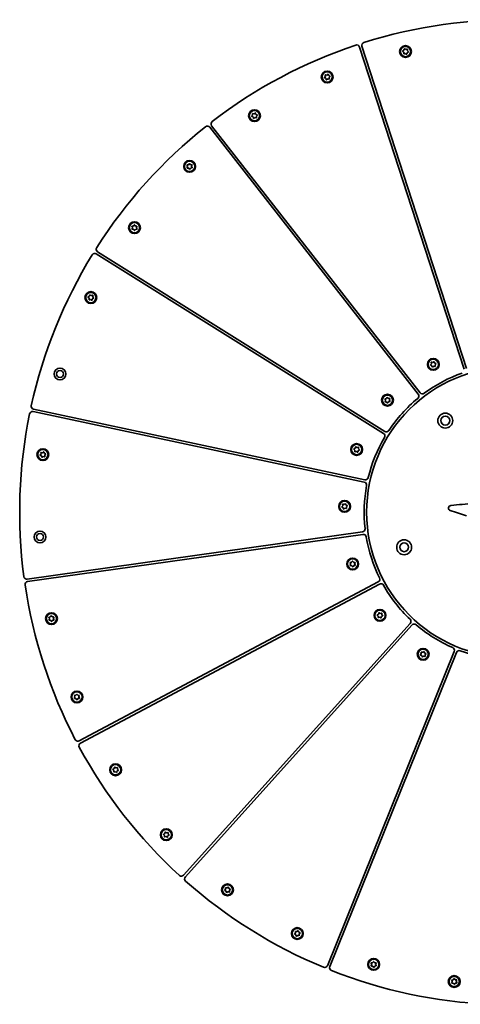
# Model space of a CAD drawing. Units: millimetres. Extents: x -4307 to 4516, y -3747 to 4106.
# Drawn here: x -1197 to -749, y -636 to 363 of the extents above; entities that cross this region are included whole.
import ezdxf

# ---------------------------------------------------------------- set-up
doc = ezdxf.new("R2010")
doc.units = ezdxf.units.MM
doc.layers.add('Widoczne (ISO)', color=7, linetype='Continuous', lineweight=35)

msp = doc.modelspace()

# ---------------------------------------------------------------- linework, layer by layer
at = {"layer": 'Widoczne (ISO)'}
for p, q in [((-745.44, 8.57), (-851.75, 335.77)), ((-849.37, 336.54), (-743.06, 9.34)), ((-806.82, 330.44), (-807.65, 331.31)), ((-807.58, 331.82), (-806.54, 332.42)), ((-806.81, 329.24), (-806.82, 330.44)), ((-806.54, 332.42), (-806.2, 333.58)), ((-805.73, 333.77), (-804.68, 333.17)), ((-804.68, 333.17), (-803.51, 333.46)), ((-803.39, 329.96), (-803.72, 328.81)), ((-802.35, 330.57), (-803.39, 329.96)), ((-803.11, 333.15), (-803.11, 331.94)), ((-803.11, 331.94), (-802.28, 331.07)), ((-805.49, 329.15), (-806.41, 328.93)), ((-804.19, 328.62), (-805.24, 329.21)), ((-887.21, 305.03), (-886.44, 305.96)), ((-886.02, 304), (-887.1, 304.53)), ((-886.44, 305.96), (-886.52, 307.16)), ((-886.14, 307.5), (-884.95, 307.29)), ((-885.61, 302.87), (-886.02, 304)), ((-884.34, 303.24), (-885.12, 302.71)), ((-884.95, 307.29), (-883.95, 307.96)), ((-882.93, 303.18), (-884.12, 303.38)), ((-883.47, 307.81), (-883.05, 306.68)), ((-883.05, 306.68), (-881.97, 306.14)), ((-881.86, 305.65), (-882.63, 304.72)), ((-882.63, 304.72), (-882.56, 303.52)), ((-961.09, 265.75), (-960.32, 266.68)), ((-959.9, 264.72), (-960.98, 265.25)), ((-960.32, 266.68), (-960.39, 267.88)), ((-960.02, 268.22), (-958.83, 268.01)), ((-959.48, 263.59), (-959.9, 264.72)), ((-958.21, 263.96), (-959, 263.43)), ((-958.83, 268.01), (-957.83, 268.68)), ((-956.81, 263.9), (-958, 264.1)), ((-957.34, 268.53), (-956.93, 267.4)), ((-956.93, 267.4), (-955.85, 266.86)), ((-955.74, 266.37), (-956.51, 265.44)), ((-956.51, 265.44), (-956.43, 264.24)), ((-792.13, -16.75), (-1003.94, 254.35)), ((-1001.97, 255.89), (-790.16, -15.22)), ((-1026.34, 214.48), (-1026.83, 215.58)), ((-1026.75, 213.34), (-1026.34, 214.48)), ((-1026.59, 216.03), (-1025.41, 216.24)), ((-1025.28, 212.78), (-1026.48, 212.91)), ((-1025.41, 216.24), (-1024.69, 217.21)), ((-1024.51, 211.86), (-1025.28, 212.78)), ((-1024.19, 217.23), (-1023.41, 216.31)), ((-1023.44, 212.64), (-1024, 211.88)), ((-1023.41, 216.31), (-1022.21, 216.18)), ((-1022.1, 213.07), (-1023.29, 212.85)), ((-1021.94, 215.75), (-1022.35, 214.62)), ((-1022.35, 214.62), (-1021.86, 213.51)), ((-1082.33, 152.3), (-1082.82, 153.4)), ((-1082.74, 151.16), (-1082.33, 152.3)), ((-1082.58, 153.85), (-1081.39, 154.06)), ((-1081.27, 150.6), (-1082.47, 150.73)), ((-1081.39, 154.06), (-1080.68, 155.03)), ((-1080.49, 149.68), (-1081.27, 150.6)), ((-1080.17, 155.05), (-1079.39, 154.13)), ((-1079.42, 150.46), (-1079.98, 149.7)), ((-1079.39, 154.13), (-1078.2, 154)), ((-1078.09, 150.89), (-1079.27, 150.67)), ((-1077.93, 153.57), (-1078.33, 152.44)), ((-1078.33, 152.44), (-1077.85, 151.34)), ((-827.35, -56.52), (-1119.11, 125.8)), ((-1117.79, 127.92), (-826.03, -54.4)), ((-1126.52, 80.66), (-1127.36, 81.53)), ((-1127.29, 82.04), (-1126.25, 82.64)), ((-1126.52, 79.46), (-1126.52, 80.66)), ((-1126.25, 82.64), (-1125.91, 83.8)), ((-1125.44, 83.99), (-1124.39, 83.39)), ((-1124.39, 83.39), (-1123.22, 83.68)), ((-1122.05, 80.79), (-1123.09, 80.18)), ((-1122.82, 83.37), (-1122.82, 82.16)), ((-1122.82, 82.16), (-1121.98, 81.29)), ((-1124.95, 79.43), (-1126.12, 79.14)), ((-1123.9, 78.83), (-1124.95, 79.43)), ((-1123.17, 79.93), (-1123.43, 79.02)), ((-779.47, 13.29), (-778.7, 14.21)), ((-778.28, 12.26), (-779.36, 12.79)), ((-778.7, 14.21), (-778.78, 15.42)), ((-778.4, 15.76), (-777.21, 15.55)), ((-777.86, 11.13), (-778.28, 12.26)), ((-776.6, 11.5), (-777.38, 10.97)), ((-777.21, 15.55), (-776.21, 16.22)), ((-775.19, 11.44), (-776.38, 11.64)), ((-775.73, 16.07), (-775.31, 14.94)), ((-775.31, 14.94), (-774.23, 14.4)), ((-774.12, 13.91), (-774.89, 12.98)), ((-774.89, 12.98), (-774.82, 11.78)), ((-825.32, -22.82), (-825.8, -21.72)), ((-825.73, -23.96), (-825.32, -22.82)), ((-825.57, -21.27), (-824.38, -21.06)), ((-824.26, -24.52), (-825.46, -24.39)), ((-824.38, -21.06), (-823.67, -20.08)), ((-823.48, -25.44), (-824.26, -24.52)), ((-823.16, -20.07), (-822.38, -20.99)), ((-822.41, -24.66), (-822.97, -25.42)), ((-822.38, -20.99), (-821.18, -21.12)), ((-821.08, -24.23), (-822.26, -24.45)), ((-820.92, -21.55), (-821.32, -22.68)), ((-821.32, -22.68), (-820.84, -23.78)), ((-846.84, -105.93), (-1183.37, -34.4)), ((-1182.85, -31.95), (-846.33, -103.48)), ((-1176.08, -78.32), (-1175.31, -77.39)), ((-1174.89, -79.35), (-1175.97, -78.81)), ((-1175.31, -77.39), (-1175.39, -76.19)), ((-1175.01, -75.85), (-1173.82, -76.05)), ((-1174.48, -80.48), (-1174.89, -79.35)), ((-1173.82, -76.05), (-1172.82, -75.38)), ((-1172.34, -75.54), (-1171.92, -76.67)), ((-1171.92, -76.67), (-1170.84, -77.2)), ((-1170.74, -77.7), (-1171.51, -78.62)), ((-1171.49, -78.88), (-1171.43, -79.83)), ((-856.46, -73.57), (-857.29, -72.7)), ((-857.22, -72.2), (-856.18, -71.59)), ((-856.46, -74.78), (-856.46, -73.57)), ((-856.18, -71.59), (-855.85, -70.43)), ((-854.89, -74.8), (-856.06, -75.09)), ((-855.38, -70.24), (-854.33, -70.84)), ((-853.84, -75.4), (-854.89, -74.8)), ((-854.33, -70.84), (-853.16, -70.55)), ((-853.1, -74.3), (-853.37, -75.21)), ((-851.99, -73.44), (-853.03, -74.05)), ((-852.76, -70.87), (-852.75, -72.07)), ((-852.75, -72.07), (-851.92, -72.94)), ((-1172.99, -79.96), (-1173.99, -80.63)), ((-1171.8, -80.17), (-1172.99, -79.96)), ((-868.78, -129.95), (-868.86, -128.75)), ((-868.49, -128.41), (-867.3, -128.61)), ((-867.3, -128.61), (-866.3, -127.95)), ((-865.81, -128.1), (-865.4, -129.23)), ((-865.4, -129.23), (-864.32, -129.77)), ((-869.55, -130.88), (-868.78, -129.95)), ((-868.37, -131.91), (-869.45, -131.38)), ((-867.95, -133.04), (-868.37, -131.91)), ((-866.47, -132.53), (-867.47, -133.2)), ((-865.28, -132.73), (-866.47, -132.53)), ((-864.21, -130.26), (-864.98, -131.19)), ((-864.96, -131.45), (-864.9, -132.39)), ((-1189.31, -204.43), (-848.61, -156.55)), ((-848.26, -159.03), (-1188.96, -206.91)), ((-860.66, -189.11), (-861.15, -188)), ((-861.07, -190.24), (-860.66, -189.11)), ((-860.91, -187.56), (-859.73, -187.34)), ((-859.73, -187.34), (-859.01, -186.37)), ((-858.51, -186.35), (-857.73, -187.27)), ((-857.73, -187.27), (-856.53, -187.4)), ((-856.26, -187.83), (-856.67, -188.97)), ((-856.56, -189.2), (-856.18, -190.07)), ((-859.6, -190.8), (-860.8, -190.67)), ((-858.83, -191.72), (-859.6, -190.8)), ((-857.61, -190.73), (-858.32, -191.7)), ((-856.42, -190.52), (-857.61, -190.73)), ((-1136.38, -368.72), (-832.61, -207.2)), ((-831.44, -209.41), (-1135.21, -370.93)), ((-832.52, -239.94), (-832.19, -238.78)), ((-831.72, -238.59), (-830.67, -239.19)), ((-830.67, -239.19), (-829.5, -238.9)), ((-829.1, -239.21), (-829.09, -240.42)), ((-1166.68, -244.55), (-1167.17, -243.45)), ((-1167.09, -245.68), (-1166.68, -244.55)), ((-1166.93, -243), (-1165.74, -242.78)), ((-1165.62, -246.25), (-1166.82, -246.12)), ((-1165.74, -242.78), (-1165.03, -241.81)), ((-1164.84, -247.17), (-1165.62, -246.25)), ((-1164.52, -241.8), (-1163.75, -242.71)), ((-1163.62, -246.18), (-1164.34, -247.15)), ((-1163.75, -242.71), (-1162.55, -242.85)), ((-1162.44, -245.96), (-1163.62, -246.18)), ((-1162.28, -243.28), (-1162.69, -244.41)), ((-1162.58, -244.65), (-1162.2, -245.51)), ((-1030.46, -505), (-800.25, -249.32)), ((-832.8, -241.92), (-833.64, -241.05)), ((-833.56, -240.54), (-832.52, -239.94)), ((-832.8, -243.12), (-832.8, -241.92)), ((-831.23, -243.15), (-832.4, -243.43)), ((-830.18, -243.74), (-831.23, -243.15)), ((-829.37, -242.4), (-829.71, -243.55)), ((-828.33, -241.79), (-829.37, -242.4)), ((-828.91, -240.6), (-828.26, -241.29)), ((-798.39, -251), (-1028.6, -506.67)), ((-884.32, -596.83), (-755.44, -277.84)), ((-753.12, -278.78), (-882, -597.77)), ((-788.97, -280.05), (-789.05, -278.85)), ((-788.68, -278.51), (-787.49, -278.72)), ((-787.49, -278.72), (-786.49, -278.05)), ((-786, -278.2), (-785.59, -279.33)), ((-785.35, -279.45), (-784.51, -279.87)), ((-789.74, -280.98), (-788.97, -280.05)), ((-788.56, -282.01), (-789.64, -281.48)), ((-788.14, -283.14), (-788.56, -282.01)), ((-786.66, -282.63), (-787.66, -283.3)), ((-785.47, -282.83), (-786.66, -282.63)), ((-784.4, -280.36), (-785.17, -281.29)), ((-785.17, -281.29), (-785.09, -282.49)), ((-1140.83, -324.13), (-1141.31, -323.02)), ((-1141.23, -325.26), (-1140.83, -324.13)), ((-1141.07, -322.57), (-1139.89, -322.36)), ((-1139.77, -325.82), (-1140.96, -325.69)), ((-1139.89, -322.36), (-1139.18, -321.39)), ((-1138.99, -326.74), (-1139.77, -325.82)), ((-1138.67, -321.37), (-1137.89, -322.29)), ((-1137.77, -325.75), (-1138.48, -326.72)), ((-1137.89, -322.29), (-1136.69, -322.42)), ((-1136.58, -325.54), (-1137.77, -325.75)), ((-1136.42, -322.85), (-1136.83, -323.98)), ((-1136.72, -324.22), (-1136.34, -325.09)), ((-1101.4, -398.68), (-1102.24, -397.81)), ((-1102.16, -397.31), (-1101.12, -396.7)), ((-1101.4, -399.88), (-1101.4, -398.68)), ((-1101.12, -396.7), (-1100.79, -395.54)), ((-1100.32, -395.35), (-1099.27, -395.95)), ((-1099.27, -395.95), (-1098.1, -395.66)), ((-1097.97, -399.16), (-1098.31, -400.32)), ((-1096.93, -398.55), (-1097.97, -399.16)), ((-1097.7, -395.98), (-1097.69, -397.18)), ((-1097.51, -397.37), (-1096.86, -398.05)), ((-1099.83, -399.91), (-1101, -400.2)), ((-1098.78, -400.51), (-1099.83, -399.91)), ((-1049.89, -464.61), (-1050.72, -463.74)), ((-1050.65, -463.24), (-1049.61, -462.63)), ((-1049.88, -465.82), (-1049.89, -464.61)), ((-1049.61, -462.63), (-1049.28, -461.48)), ((-1048.31, -465.84), (-1049.48, -466.13)), ((-1048.8, -461.29), (-1047.76, -461.88)), ((-1047.27, -466.44), (-1048.31, -465.84)), ((-1047.76, -461.88), (-1046.59, -461.6)), ((-1046.46, -465.09), (-1046.8, -466.25)), ((-1045.42, -464.49), (-1046.46, -465.09)), ((-1046.19, -461.91), (-1046.18, -463.11)), ((-1046, -463.3), (-1045.35, -463.98)), ((-988.53, -520.16), (-987.76, -519.23)), ((-987.76, -519.23), (-987.84, -518.03)), ((-987.46, -517.69), (-986.27, -517.89)), ((-986.27, -517.89), (-985.27, -517.22)), ((-984.79, -517.38), (-984.37, -518.51)), ((-984.14, -518.63), (-983.29, -519.04)), ((-983.19, -519.54), (-983.96, -520.47)), ((-987.34, -521.19), (-988.42, -520.65)), ((-986.93, -522.32), (-987.34, -521.19)), ((-985.44, -521.81), (-986.44, -522.47)), ((-984.25, -522.01), (-985.44, -521.81)), ((-983.96, -520.47), (-983.88, -521.67)), ((-917.57, -564.5), (-916.8, -563.57)), ((-916.39, -565.53), (-917.47, -564.99)), ((-916.8, -563.57), (-916.88, -562.37)), ((-916.51, -562.03), (-915.32, -562.23)), ((-915.97, -566.66), (-916.39, -565.53)), ((-914.49, -566.14), (-915.49, -566.81)), ((-915.32, -562.23), (-914.32, -561.56)), ((-913.3, -566.35), (-914.49, -566.14)), ((-913.83, -561.72), (-913.42, -562.85)), ((-913.18, -562.96), (-912.34, -563.38)), ((-912.23, -563.88), (-913, -564.8)), ((-913, -564.8), (-912.92, -566.01)), ((-839.32, -595.6), (-839.81, -594.5)), ((-839.73, -596.73), (-839.32, -595.6)), ((-839.57, -594.05), (-838.38, -593.83)), ((-838.26, -597.3), (-839.46, -597.17)), ((-838.38, -593.83), (-837.67, -592.86)), ((-837.48, -598.22), (-838.26, -597.3)), ((-837.16, -592.84), (-836.39, -593.76)), ((-836.26, -597.23), (-836.98, -598.2)), ((-835.08, -597.01), (-836.26, -597.23)), ((-836.13, -593.79), (-835.19, -593.9)), ((-834.92, -594.33), (-835.33, -595.46)), ((-835.33, -595.46), (-834.84, -596.56)), ((-757.48, -613), (-757.97, -611.89)), ((-757.89, -614.13), (-757.48, -613)), ((-757.73, -611.45), (-756.54, -611.23)), ((-756.42, -614.69), (-757.62, -614.56)), ((-756.54, -611.23), (-755.83, -610.26)), ((-755.64, -615.61), (-756.42, -614.69)), ((-755.32, -610.24), (-754.55, -611.16)), ((-754.42, -614.62), (-755.14, -615.59)), ((-753.24, -614.41), (-754.42, -614.62)), ((-754.29, -611.19), (-753.35, -611.29)), ((-753.08, -611.72), (-753.48, -612.86)), ((-753.48, -612.86), (-753, -613.96))]:
    msp.add_line(p, q, dxfattribs=at)
for centre, radius in [((-804.96, 331.19), 6), ((-804.96, 331.19), 5.25), ((-884.54, 305.34), 6), ((-884.54, 305.34), 5.25), ((-958.41, 266.06), 6), ((-958.41, 266.06), 5.25), ((-1024.35, 214.55), 6), ((-1024.35, 214.55), 5.25), ((-1080.33, 152.37), 6), ((-1080.33, 152.37), 5.25), ((-1124.67, 81.41), 6), ((-1124.67, 81.41), 5.25), ((-696.99, -136.5), 147.5), ((-776.8, 13.6), 6), ((-776.8, 13.6), 5.25), ((-1156.01, 3.83), 6), ((-1156.01, 3.83), 3.5), ((-823.32, -22.75), 6), ((-823.32, -22.75), 5.25), ((-764.58, -43.47), 7.55), ((-764.58, -43.47), 4.5), ((-854.61, -72.82), 6), ((-854.61, -72.82), 5.25), ((-1173.41, -78.01), 6), ((-1173.41, -78.01), 5.25), ((-866.88, -130.57), 6), ((-866.88, -130.57), 5.25), ((-1176.33, -161.63), 6), ((-1176.33, -161.63), 3.5), ((-806.36, -172.04), 7.55), ((-806.36, -172.04), 4.5), ((-858.67, -189.04), 6), ((-858.67, -189.04), 5.25), ((-1164.68, -244.48), 6), ((-1164.68, -244.48), 5.25), ((-830.95, -241.17), 6), ((-830.95, -241.17), 5.25), ((-787.07, -280.67), 6), ((-787.07, -280.67), 5.25), ((-1138.83, -324.05), 6), ((-1138.83, -324.05), 5.25), ((-1099.55, -397.93), 6), ((-1099.55, -397.93), 5.25), ((-1048.04, -463.86), 6), ((-1048.04, -463.86), 5.25), ((-985.86, -519.85), 6), ((-985.86, -519.85), 5.25), ((-914.9, -564.19), 6), ((-914.9, -564.19), 5.25), ((-837.32, -595.53), 6), ((-837.32, -595.53), 5.25), ((-755.48, -612.93), 6), ((-755.48, -612.93), 5.25)]:
    msp.add_circle(centre, radius, dxfattribs=at)
for centre, radius, start, end in [((-696.99, -136.5), 500, 88.48996, 107.51004), ((-846.52, 337.47), 3, 107.51004, 198), ((-696.99, -136.5), 500, 108.48996, 127.51004), ((-854.6, 334.84), 3, 18, 108.48996), ((-805.33, 329.05), 0.189, 60.27681, 147.22894), ((-884.15, 303.2), 0.189, 80.27681, 167.22894), ((-999.61, 257.74), 3, 127.51004, 218), ((-958.03, 263.92), 0.189, 80.27681, 167.22894), ((-696.99, -136.5), 500, 128.48996, 147.51004), ((-1006.31, 252.51), 3, 38, 128.48996), ((-1023.25, 212.66), 0.189, 100.27681, 187.22894), ((-1079.24, 150.49), 0.189, 100.27681, 187.22894), ((-1116.2, 130.46), 3, 147.51004, 238), ((-696.99, -136.5), 500, 148.48996, 167.51004), ((-1120.7, 123.25), 3, 58, 148.48996), ((-1123, 80.02), 0.189, 120.27681, 207.22894), ((-776.41, 11.45), 0.189, 80.27681, 167.22894), ((-696.99, -136.5), 150, 109.59175, 126.40825), ((-794.5, -18.6), 3, 309.59175, 38), ((-787.8, -13.37), 3, 218, 306.40825), ((-1182.22, -29.02), 3, 167.51004, 258), ((-822.23, -24.63), 0.189, 100.27681, 187.22894), ((-696.99, -136.5), 150, 129.59175, 146.40825), ((-696.99, -136.5), 500, 168.48996, 187.51004), ((-1183.99, -37.33), 3, 78, 168.48996), ((-828.94, -59.06), 3, 329.59175, 58), ((-824.44, -51.85), 3, 238, 326.40825), ((-696.99, -136.5), 150, 149.59175, 166.40825), ((-1171.36, -78.75), 0.189, 140.27681, 227.22894), ((-852.94, -74.22), 0.189, 120.27681, 207.22894), ((-696.99, -136.5), 150, 169.59175, 186.40825), ((-847.47, -108.86), 3, 349.59175, 78), ((-845.7, -100.55), 3, 258, 346.40825), ((-758.6, -132.33), 2.65, 96.48352, 251.11271), ((-717.19, -496.69), 369.37, 92.87594, 96.48352), ((-864.83, -131.31), 0.189, 140.27681, 227.22894), ((-631.54, 239.06), 395.17, 251.11271, 253.61359), ((-849.03, -153.58), 3, 278, 6.40825), ((-847.85, -162), 3, 9.59175, 98), ((-696.99, -136.5), 150, 189.59175, 206.40825), ((-856.49, -189.03), 0.189, 160.27681, 247.22894), ((-1189.72, -201.46), 3, 187.51004, 278), ((-1188.54, -209.88), 3, 98, 188.48996), ((-834.02, -204.55), 3, 298, 26.40825), ((-830.03, -212.06), 3, 29.59175, 118), ((-696.99, -136.5), 500, 188.48996, 207.51004), ((-696.99, -136.5), 150, 209.59175, 226.40825), ((-1162.51, -244.47), 0.189, 160.27681, 247.22894), ((-828.9, -240.42), 0.189, 180.27681, 267.22894), ((-802.48, -247.32), 3, 318, 46.40825), ((-796.17, -253), 3, 49.59175, 138), ((-696.99, -136.5), 150, 229.59175, 246.40825), ((-785.41, -279.27), 0.189, 200.27681, 287.22894), ((-758.22, -276.72), 3, 338, 66.40825), ((-750.34, -279.9), 3, 69.59175, 158), ((-696.99, -136.5), 150, 249.59175, 266.40825), ((-1136.65, -324.05), 0.189, 160.27681, 247.22894), ((-1137.79, -366.07), 3, 207.51004, 298), ((-1133.8, -373.58), 3, 118, 208.48996), ((-696.99, -136.5), 500, 208.48996, 227.51004), ((-1097.5, -397.18), 0.189, 180.27681, 267.22894), ((-1045.99, -463.11), 0.189, 180.27681, 267.22894), ((-1032.69, -502.99), 3, 227.51004, 318), ((-1026.37, -508.68), 3, 138, 228.48996), ((-696.99, -136.5), 500, 228.48996, 247.51004), ((-984.19, -518.44), 0.189, 200.27681, 287.22894), ((-913.24, -562.78), 0.189, 200.27681, 287.22894), ((-887.1, -595.71), 3, 247.51004, 338), ((-879.22, -598.89), 3, 158, 248.48996), ((-836.24, -593.64), 0.189, 220.27681, 307.22894), ((-696.99, -136.5), 500, 248.48996, 267.51004), ((-754.4, -611.04), 0.189, 220.27681, 307.22894)]:
    msp.add_arc(centre, radius, start, end, dxfattribs=at)
for points in [[(-807.93, 331.61), (-807.81, 331.68), (-807.69, 331.75), (-807.58, 331.82)], [(-807.65, 331.31), (-807.74, 331.41), (-807.84, 331.51), (-807.93, 331.61)], [(-806.2, 333.58), (-806.17, 333.71), (-806.13, 333.84), (-806.09, 333.98)], [(-806.09, 333.98), (-805.97, 333.91), (-805.84, 333.84), (-805.73, 333.77)], [(-803.51, 333.46), (-803.39, 333.49), (-803.25, 333.52), (-803.12, 333.56)], [(-803.12, 333.56), (-803.12, 333.42), (-803.12, 333.28), (-803.11, 333.15)], [(-801.99, 330.78), (-802.11, 330.71), (-802.23, 330.64), (-802.35, 330.57)], [(-802.28, 331.07), (-802.18, 330.98), (-802.09, 330.88), (-801.99, 330.78)], [(-806.81, 328.83), (-806.81, 328.97), (-806.81, 329.11), (-806.81, 329.24)], [(-806.41, 328.93), (-806.54, 328.9), (-806.67, 328.86), (-806.81, 328.83)], [(-803.84, 328.41), (-803.96, 328.48), (-804.08, 328.55), (-804.19, 328.62)], [(-803.72, 328.81), (-803.76, 328.68), (-803.8, 328.55), (-803.84, 328.41)], [(-887.47, 304.71), (-887.38, 304.82), (-887.29, 304.93), (-887.21, 305.03)], [(-887.1, 304.53), (-887.22, 304.59), (-887.35, 304.65), (-887.47, 304.71)], [(-886.55, 307.57), (-886.41, 307.54), (-886.27, 307.52), (-886.14, 307.5)], [(-886.52, 307.16), (-886.53, 307.29), (-886.54, 307.43), (-886.55, 307.57)], [(-885.46, 302.49), (-885.51, 302.62), (-885.56, 302.75), (-885.61, 302.87)], [(-885.12, 302.71), (-885.23, 302.64), (-885.35, 302.56), (-885.46, 302.49)], [(-883.95, 307.96), (-883.84, 308.04), (-883.73, 308.11), (-883.61, 308.19)], [(-883.61, 308.19), (-883.56, 308.06), (-883.51, 307.93), (-883.47, 307.81)], [(-882.53, 303.11), (-882.67, 303.13), (-882.8, 303.16), (-882.93, 303.18)], [(-882.56, 303.52), (-882.55, 303.39), (-882.54, 303.25), (-882.53, 303.11)], [(-881.97, 306.14), (-881.85, 306.09), (-881.73, 306.03), (-881.6, 305.96)], [(-881.6, 305.96), (-881.69, 305.85), (-881.78, 305.75), (-881.86, 305.65)], [(-961.35, 265.43), (-961.26, 265.54), (-961.17, 265.65), (-961.09, 265.75)], [(-960.98, 265.25), (-961.1, 265.31), (-961.22, 265.37), (-961.35, 265.43)], [(-960.42, 268.29), (-960.28, 268.26), (-960.15, 268.24), (-960.02, 268.22)], [(-960.39, 267.88), (-960.4, 268.01), (-960.41, 268.15), (-960.42, 268.29)], [(-959.34, 263.2), (-959.39, 263.34), (-959.44, 263.47), (-959.48, 263.59)], [(-959, 263.43), (-959.11, 263.36), (-959.22, 263.28), (-959.34, 263.2)], [(-957.83, 268.68), (-957.72, 268.76), (-957.6, 268.83), (-957.49, 268.91)], [(-957.49, 268.91), (-957.44, 268.78), (-957.39, 268.65), (-957.34, 268.53)], [(-956.41, 263.83), (-956.54, 263.85), (-956.68, 263.88), (-956.81, 263.9)], [(-956.43, 264.24), (-956.42, 264.11), (-956.41, 263.97), (-956.41, 263.83)], [(-955.85, 266.86), (-955.73, 266.81), (-955.6, 266.74), (-955.48, 266.68)], [(-955.48, 266.68), (-955.57, 266.57), (-955.66, 266.47), (-955.74, 266.37)], [(-1026.99, 215.95), (-1026.86, 215.98), (-1026.72, 216), (-1026.59, 216.03)], [(-1026.83, 215.58), (-1026.88, 215.7), (-1026.94, 215.82), (-1026.99, 215.95)], [(-1026.89, 212.96), (-1026.84, 213.09), (-1026.79, 213.22), (-1026.75, 213.34)], [(-1026.48, 212.91), (-1026.61, 212.93), (-1026.75, 212.94), (-1026.89, 212.96)], [(-1024.69, 217.21), (-1024.62, 217.32), (-1024.53, 217.43), (-1024.45, 217.54)], [(-1024.24, 211.55), (-1024.33, 211.66), (-1024.42, 211.76), (-1024.51, 211.86)], [(-1024.45, 217.54), (-1024.36, 217.44), (-1024.27, 217.33), (-1024.19, 217.23)], [(-1024, 211.88), (-1024.07, 211.77), (-1024.16, 211.66), (-1024.24, 211.55)], [(-1022.21, 216.18), (-1022.08, 216.17), (-1021.94, 216.15), (-1021.8, 216.14)], [(-1021.7, 213.14), (-1021.83, 213.11), (-1021.97, 213.09), (-1022.1, 213.07)], [(-1021.8, 216.14), (-1021.85, 216), (-1021.9, 215.87), (-1021.94, 215.75)], [(-1021.86, 213.51), (-1021.81, 213.39), (-1021.75, 213.27), (-1021.7, 213.14)], [(-1082.98, 153.78), (-1082.84, 153.8), (-1082.71, 153.82), (-1082.58, 153.85)], [(-1082.82, 153.4), (-1082.87, 153.52), (-1082.92, 153.65), (-1082.98, 153.78)], [(-1082.88, 150.78), (-1082.83, 150.91), (-1082.78, 151.04), (-1082.74, 151.16)], [(-1082.47, 150.73), (-1082.6, 150.75), (-1082.74, 150.76), (-1082.88, 150.78)], [(-1080.68, 155.03), (-1080.6, 155.14), (-1080.52, 155.25), (-1080.44, 155.37)], [(-1080.44, 155.37), (-1080.35, 155.26), (-1080.26, 155.15), (-1080.17, 155.05)], [(-1078.2, 154), (-1078.07, 153.99), (-1077.93, 153.97), (-1077.79, 153.96)], [(-1077.68, 150.96), (-1077.82, 150.93), (-1077.96, 150.91), (-1078.09, 150.89)], [(-1077.79, 153.96), (-1077.83, 153.83), (-1077.88, 153.69), (-1077.93, 153.57)], [(-1077.85, 151.34), (-1077.79, 151.22), (-1077.74, 151.09), (-1077.68, 150.96)], [(-1080.23, 149.37), (-1080.32, 149.48), (-1080.41, 149.58), (-1080.49, 149.68)], [(-1079.98, 149.7), (-1080.06, 149.59), (-1080.14, 149.48), (-1080.23, 149.37)], [(-1127.64, 81.83), (-1127.52, 81.9), (-1127.4, 81.97), (-1127.29, 82.04)], [(-1127.36, 81.53), (-1127.45, 81.63), (-1127.54, 81.73), (-1127.64, 81.83)], [(-1125.91, 83.8), (-1125.87, 83.92), (-1125.83, 84.06), (-1125.79, 84.19)], [(-1125.79, 84.19), (-1125.67, 84.12), (-1125.55, 84.05), (-1125.44, 83.99)], [(-1123.22, 83.68), (-1123.09, 83.71), (-1122.96, 83.74), (-1122.82, 83.78)], [(-1122.82, 83.78), (-1122.82, 83.64), (-1122.82, 83.5), (-1122.82, 83.37)], [(-1121.7, 80.99), (-1121.82, 80.92), (-1121.94, 80.85), (-1122.05, 80.79)], [(-1121.98, 81.29), (-1121.89, 81.2), (-1121.8, 81.1), (-1121.7, 80.99)], [(-1126.52, 79.05), (-1126.52, 79.19), (-1126.52, 79.33), (-1126.52, 79.46)], [(-1126.12, 79.14), (-1126.24, 79.11), (-1126.38, 79.08), (-1126.52, 79.05)], [(-1123.54, 78.63), (-1123.67, 78.7), (-1123.79, 78.77), (-1123.9, 78.83)], [(-1123.43, 79.02), (-1123.47, 78.9), (-1123.51, 78.77), (-1123.54, 78.63)], [(-779.73, 12.97), (-779.64, 13.08), (-779.55, 13.19), (-779.47, 13.29)], [(-779.36, 12.79), (-779.48, 12.85), (-779.6, 12.91), (-779.73, 12.97)], [(-778.8, 15.83), (-778.67, 15.8), (-778.53, 15.78), (-778.4, 15.76)], [(-778.78, 15.42), (-778.79, 15.55), (-778.8, 15.69), (-778.8, 15.83)], [(-777.72, 10.74), (-777.77, 10.88), (-777.82, 11.01), (-777.86, 11.13)], [(-777.38, 10.97), (-777.49, 10.9), (-777.61, 10.82), (-777.72, 10.74)], [(-776.21, 16.22), (-776.1, 16.3), (-775.99, 16.37), (-775.87, 16.45)], [(-775.87, 16.45), (-775.82, 16.32), (-775.77, 16.19), (-775.73, 16.07)], [(-774.79, 11.37), (-774.93, 11.39), (-775.06, 11.42), (-775.19, 11.44)], [(-774.82, 11.78), (-774.81, 11.65), (-774.8, 11.51), (-774.79, 11.37)], [(-774.23, 14.4), (-774.11, 14.35), (-773.99, 14.28), (-773.86, 14.22)], [(-773.86, 14.22), (-773.95, 14.11), (-774.04, 14.01), (-774.12, 13.91)], [(-823.67, -20.08), (-823.59, -19.98), (-823.51, -19.87), (-823.43, -19.75)], [(-823.43, -19.75), (-823.34, -19.86), (-823.25, -19.97), (-823.16, -20.07)], [(-825.97, -21.34), (-825.83, -21.32), (-825.7, -21.29), (-825.57, -21.27)], [(-825.8, -21.72), (-825.86, -21.6), (-825.91, -21.47), (-825.97, -21.34)], [(-825.86, -24.34), (-825.82, -24.21), (-825.77, -24.08), (-825.73, -23.96)], [(-825.46, -24.39), (-825.59, -24.37), (-825.72, -24.36), (-825.86, -24.34)], [(-823.22, -25.75), (-823.31, -25.64), (-823.4, -25.54), (-823.48, -25.44)], [(-822.97, -25.42), (-823.05, -25.52), (-823.13, -25.64), (-823.22, -25.75)], [(-821.18, -21.12), (-821.05, -21.13), (-820.92, -21.15), (-820.78, -21.16)], [(-820.67, -24.16), (-820.81, -24.18), (-820.95, -24.21), (-821.08, -24.23)], [(-820.78, -21.16), (-820.82, -21.29), (-820.87, -21.42), (-820.92, -21.55)], [(-820.84, -23.78), (-820.78, -23.9), (-820.73, -24.03), (-820.67, -24.16)], [(-1176.34, -78.63), (-1176.25, -78.52), (-1176.16, -78.42), (-1176.08, -78.32)], [(-1175.97, -78.81), (-1176.09, -78.75), (-1176.22, -78.69), (-1176.34, -78.63)], [(-1175.39, -76.19), (-1175.4, -76.06), (-1175.41, -75.92), (-1175.42, -75.78)], [(-1175.42, -75.78), (-1175.28, -75.8), (-1175.14, -75.82), (-1175.01, -75.85)], [(-1172.82, -75.38), (-1172.71, -75.31), (-1172.6, -75.23), (-1172.48, -75.15)], [(-1172.48, -75.15), (-1172.43, -75.29), (-1172.39, -75.42), (-1172.34, -75.54)], [(-1171.43, -79.83), (-1171.42, -79.96), (-1171.41, -80.1), (-1171.4, -80.24)], [(-1170.84, -77.2), (-1170.72, -77.26), (-1170.6, -77.32), (-1170.47, -77.38)], [(-1170.47, -77.38), (-1170.56, -77.49), (-1170.65, -77.6), (-1170.74, -77.7)], [(-857.58, -72.4), (-857.46, -72.33), (-857.34, -72.26), (-857.22, -72.2)], [(-857.29, -72.7), (-857.39, -72.61), (-857.48, -72.51), (-857.58, -72.4)], [(-856.45, -75.19), (-856.45, -75.04), (-856.46, -74.91), (-856.46, -74.78)], [(-856.06, -75.09), (-856.18, -75.12), (-856.32, -75.15), (-856.45, -75.19)], [(-855.85, -70.43), (-855.81, -70.31), (-855.77, -70.17), (-855.73, -70.04)], [(-855.73, -70.04), (-855.61, -70.11), (-855.49, -70.18), (-855.38, -70.24)], [(-853.48, -75.6), (-853.61, -75.53), (-853.73, -75.46), (-853.84, -75.4)], [(-853.37, -75.21), (-853.4, -75.33), (-853.44, -75.47), (-853.48, -75.6)], [(-853.16, -70.55), (-853.03, -70.52), (-852.9, -70.49), (-852.76, -70.46)], [(-852.76, -70.46), (-852.76, -70.6), (-852.76, -70.74), (-852.76, -70.87)], [(-851.64, -73.24), (-851.76, -73.31), (-851.88, -73.38), (-851.99, -73.44)], [(-851.92, -72.94), (-851.83, -73.04), (-851.73, -73.14), (-851.64, -73.24)], [(-1174.33, -80.86), (-1174.38, -80.73), (-1174.43, -80.6), (-1174.48, -80.48)], [(-1173.99, -80.63), (-1174.1, -80.7), (-1174.22, -80.78), (-1174.33, -80.86)], [(-1171.4, -80.24), (-1171.54, -80.21), (-1171.68, -80.19), (-1171.8, -80.17)], [(-868.86, -128.75), (-868.87, -128.62), (-868.88, -128.48), (-868.89, -128.34)], [(-868.89, -128.34), (-868.75, -128.37), (-868.62, -128.39), (-868.49, -128.41)], [(-866.3, -127.95), (-866.19, -127.87), (-866.07, -127.8), (-865.96, -127.72)], [(-865.96, -127.72), (-865.91, -127.85), (-865.86, -127.98), (-865.81, -128.1)], [(-864.32, -129.77), (-864.2, -129.82), (-864.07, -129.88), (-863.95, -129.95)], [(-869.82, -131.2), (-869.73, -131.09), (-869.64, -130.98), (-869.55, -130.88)], [(-869.45, -131.38), (-869.57, -131.32), (-869.69, -131.26), (-869.82, -131.2)], [(-867.81, -133.42), (-867.86, -133.29), (-867.91, -133.16), (-867.95, -133.04)], [(-867.47, -133.2), (-867.58, -133.27), (-867.69, -133.35), (-867.81, -133.42)], [(-864.87, -132.8), (-865.01, -132.78), (-865.15, -132.75), (-865.28, -132.73)], [(-864.9, -132.39), (-864.89, -132.52), (-864.88, -132.66), (-864.87, -132.8)], [(-863.95, -129.95), (-864.04, -130.05), (-864.13, -130.16), (-864.21, -130.26)], [(-861.32, -187.63), (-861.18, -187.6), (-861.04, -187.58), (-860.91, -187.56)], [(-861.15, -188), (-861.2, -187.88), (-861.26, -187.76), (-861.32, -187.63)], [(-859.01, -186.37), (-858.94, -186.26), (-858.85, -186.15), (-858.77, -186.04)], [(-858.77, -186.04), (-858.68, -186.15), (-858.59, -186.25), (-858.51, -186.35)], [(-856.53, -187.4), (-856.4, -187.42), (-856.26, -187.43), (-856.12, -187.45)], [(-856.12, -187.45), (-856.17, -187.58), (-856.22, -187.71), (-856.26, -187.83)], [(-861.21, -190.63), (-861.16, -190.49), (-861.12, -190.36), (-861.07, -190.24)], [(-860.8, -190.67), (-860.93, -190.66), (-861.07, -190.64), (-861.21, -190.63)], [(-858.56, -192.03), (-858.65, -191.93), (-858.74, -191.82), (-858.83, -191.72)], [(-858.32, -191.7), (-858.4, -191.81), (-858.48, -191.92), (-858.56, -192.03)], [(-856.02, -190.44), (-856.16, -190.47), (-856.29, -190.49), (-856.42, -190.52)], [(-856.18, -190.07), (-856.13, -190.19), (-856.07, -190.32), (-856.02, -190.44)], [(-832.19, -238.78), (-832.15, -238.65), (-832.11, -238.52), (-832.07, -238.39)], [(-832.07, -238.39), (-831.95, -238.45), (-831.83, -238.52), (-831.72, -238.59)], [(-829.5, -238.9), (-829.37, -238.87), (-829.24, -238.84), (-829.1, -238.8)], [(-829.1, -238.8), (-829.1, -238.94), (-829.1, -239.08), (-829.1, -239.21)], [(-1167.33, -243.07), (-1167.19, -243.05), (-1167.06, -243.02), (-1166.93, -243)], [(-1167.17, -243.45), (-1167.22, -243.33), (-1167.28, -243.2), (-1167.33, -243.07)], [(-1167.23, -246.07), (-1167.18, -245.94), (-1167.13, -245.81), (-1167.09, -245.68)], [(-1166.82, -246.12), (-1166.95, -246.1), (-1167.09, -246.09), (-1167.23, -246.07)], [(-1165.03, -241.81), (-1164.95, -241.71), (-1164.87, -241.6), (-1164.79, -241.48)], [(-1164.58, -247.48), (-1164.67, -247.37), (-1164.76, -247.27), (-1164.84, -247.17)], [(-1164.79, -241.48), (-1164.7, -241.59), (-1164.61, -241.7), (-1164.52, -241.8)], [(-1164.34, -247.15), (-1164.41, -247.25), (-1164.5, -247.37), (-1164.58, -247.48)], [(-1162.55, -242.85), (-1162.42, -242.86), (-1162.28, -242.87), (-1162.14, -242.89)], [(-1162.03, -245.89), (-1162.17, -245.91), (-1162.31, -245.94), (-1162.44, -245.96)], [(-1162.14, -242.89), (-1162.19, -243.02), (-1162.23, -243.15), (-1162.28, -243.28)], [(-1162.2, -245.51), (-1162.15, -245.63), (-1162.09, -245.76), (-1162.03, -245.89)], [(-833.92, -240.75), (-833.8, -240.68), (-833.68, -240.61), (-833.56, -240.54)], [(-833.64, -241.05), (-833.73, -240.95), (-833.82, -240.85), (-833.92, -240.75)], [(-832.79, -243.53), (-832.8, -243.39), (-832.8, -243.25), (-832.8, -243.12)], [(-832.4, -243.43), (-832.52, -243.46), (-832.66, -243.5), (-832.79, -243.53)], [(-829.82, -243.95), (-829.95, -243.88), (-830.07, -243.81), (-830.18, -243.74)], [(-829.71, -243.55), (-829.75, -243.68), (-829.78, -243.81), (-829.82, -243.95)], [(-827.98, -241.58), (-828.1, -241.65), (-828.22, -241.72), (-828.33, -241.79)], [(-828.26, -241.29), (-828.17, -241.38), (-828.07, -241.48), (-827.98, -241.58)], [(-789.05, -278.85), (-789.06, -278.72), (-789.07, -278.58), (-789.08, -278.44)], [(-789.08, -278.44), (-788.94, -278.47), (-788.81, -278.49), (-788.68, -278.51)], [(-786.49, -278.05), (-786.38, -277.97), (-786.26, -277.9), (-786.15, -277.82)], [(-786.15, -277.82), (-786.1, -277.95), (-786.05, -278.08), (-786, -278.2)], [(-784.51, -279.87), (-784.39, -279.92), (-784.26, -279.99), (-784.14, -280.05)], [(-790.01, -281.3), (-789.92, -281.19), (-789.83, -281.08), (-789.74, -280.98)], [(-789.64, -281.48), (-789.76, -281.42), (-789.88, -281.36), (-790.01, -281.3)], [(-788, -283.53), (-788.05, -283.39), (-788.1, -283.26), (-788.14, -283.14)], [(-787.66, -283.3), (-787.77, -283.37), (-787.88, -283.45), (-788, -283.53)], [(-785.06, -282.9), (-785.2, -282.88), (-785.34, -282.85), (-785.47, -282.83)], [(-785.09, -282.49), (-785.08, -282.62), (-785.07, -282.76), (-785.06, -282.9)], [(-784.14, -280.05), (-784.23, -280.16), (-784.32, -280.26), (-784.4, -280.36)], [(-1141.48, -322.65), (-1141.34, -322.62), (-1141.2, -322.6), (-1141.07, -322.57)], [(-1141.31, -323.02), (-1141.37, -322.9), (-1141.42, -322.78), (-1141.48, -322.65)], [(-1141.37, -325.65), (-1141.32, -325.51), (-1141.28, -325.38), (-1141.23, -325.26)], [(-1140.96, -325.69), (-1141.09, -325.68), (-1141.23, -325.66), (-1141.37, -325.65)], [(-1139.18, -321.39), (-1139.1, -321.28), (-1139.02, -321.17), (-1138.93, -321.06)], [(-1138.72, -327.05), (-1138.81, -326.95), (-1138.9, -326.84), (-1138.99, -326.74)], [(-1138.93, -321.06), (-1138.84, -321.16), (-1138.75, -321.27), (-1138.67, -321.37)], [(-1138.48, -326.72), (-1138.56, -326.83), (-1138.64, -326.94), (-1138.72, -327.05)], [(-1136.69, -322.42), (-1136.56, -322.43), (-1136.42, -322.45), (-1136.28, -322.46)], [(-1136.18, -325.46), (-1136.32, -325.49), (-1136.45, -325.51), (-1136.58, -325.54)], [(-1136.28, -322.46), (-1136.33, -322.6), (-1136.38, -322.73), (-1136.42, -322.85)], [(-1136.34, -325.09), (-1136.29, -325.21), (-1136.24, -325.33), (-1136.18, -325.46)], [(-1102.52, -397.51), (-1102.4, -397.44), (-1102.28, -397.37), (-1102.16, -397.31)], [(-1102.24, -397.81), (-1102.33, -397.72), (-1102.42, -397.62), (-1102.52, -397.51)], [(-1100.79, -395.54), (-1100.75, -395.42), (-1100.71, -395.28), (-1100.67, -395.15)], [(-1100.67, -395.15), (-1100.55, -395.22), (-1100.43, -395.29), (-1100.32, -395.35)], [(-1098.1, -395.66), (-1097.97, -395.63), (-1097.84, -395.6), (-1097.7, -395.57)], [(-1097.7, -395.57), (-1097.7, -395.71), (-1097.7, -395.85), (-1097.7, -395.98)], [(-1096.58, -398.35), (-1096.7, -398.42), (-1096.82, -398.49), (-1096.93, -398.55)], [(-1096.86, -398.05), (-1096.77, -398.15), (-1096.67, -398.25), (-1096.58, -398.35)], [(-1101.39, -400.3), (-1101.4, -400.15), (-1101.4, -400.02), (-1101.4, -399.88)], [(-1101, -400.2), (-1101.12, -400.23), (-1101.26, -400.26), (-1101.39, -400.3)], [(-1098.42, -400.71), (-1098.55, -400.64), (-1098.67, -400.57), (-1098.78, -400.51)], [(-1098.31, -400.32), (-1098.35, -400.44), (-1098.38, -400.58), (-1098.42, -400.71)], [(-1051.01, -463.45), (-1050.89, -463.38), (-1050.77, -463.31), (-1050.65, -463.24)], [(-1050.72, -463.74), (-1050.81, -463.65), (-1050.91, -463.55), (-1051.01, -463.45)], [(-1049.88, -466.23), (-1049.88, -466.09), (-1049.88, -465.95), (-1049.88, -465.82)], [(-1049.48, -466.13), (-1049.61, -466.16), (-1049.75, -466.19), (-1049.88, -466.23)], [(-1049.28, -461.48), (-1049.24, -461.35), (-1049.2, -461.22), (-1049.16, -461.08)], [(-1049.16, -461.08), (-1049.04, -461.15), (-1048.92, -461.22), (-1048.8, -461.29)], [(-1046.91, -466.64), (-1047.03, -466.57), (-1047.15, -466.51), (-1047.27, -466.44)], [(-1046.8, -466.25), (-1046.83, -466.38), (-1046.87, -466.51), (-1046.91, -466.64)], [(-1046.59, -461.6), (-1046.46, -461.56), (-1046.33, -461.53), (-1046.19, -461.5)], [(-1046.19, -461.5), (-1046.19, -461.64), (-1046.19, -461.78), (-1046.19, -461.91)], [(-1045.07, -464.28), (-1045.19, -464.35), (-1045.31, -464.42), (-1045.42, -464.49)], [(-1045.35, -463.98), (-1045.26, -464.08), (-1045.16, -464.18), (-1045.07, -464.28)], [(-987.84, -518.03), (-987.85, -517.9), (-987.86, -517.76), (-987.87, -517.62)], [(-987.87, -517.62), (-987.73, -517.64), (-987.59, -517.67), (-987.46, -517.69)], [(-985.27, -517.22), (-985.16, -517.15), (-985.05, -517.07), (-984.93, -517)], [(-984.93, -517), (-984.88, -517.13), (-984.83, -517.26), (-984.79, -517.38)], [(-983.29, -519.04), (-983.17, -519.1), (-983.05, -519.16), (-982.92, -519.22)], [(-982.92, -519.22), (-983.01, -519.33), (-983.1, -519.44), (-983.19, -519.54)], [(-988.79, -520.47), (-988.7, -520.37), (-988.61, -520.26), (-988.53, -520.16)], [(-988.42, -520.65), (-988.54, -520.6), (-988.67, -520.54), (-988.79, -520.47)], [(-986.78, -522.7), (-986.83, -522.57), (-986.88, -522.44), (-986.93, -522.32)], [(-986.44, -522.47), (-986.55, -522.55), (-986.67, -522.62), (-986.78, -522.7)], [(-983.85, -522.08), (-983.99, -522.05), (-984.12, -522.03), (-984.25, -522.01)], [(-983.88, -521.67), (-983.87, -521.8), (-983.86, -521.94), (-983.85, -522.08)], [(-917.84, -564.81), (-917.75, -564.7), (-917.66, -564.6), (-917.57, -564.5)], [(-917.47, -564.99), (-917.59, -564.94), (-917.71, -564.87), (-917.84, -564.81)], [(-916.88, -562.37), (-916.89, -562.24), (-916.9, -562.1), (-916.91, -561.96)], [(-916.91, -561.96), (-916.77, -561.98), (-916.63, -562.01), (-916.51, -562.03)], [(-915.83, -567.04), (-915.88, -566.91), (-915.92, -566.78), (-915.97, -566.66)], [(-915.49, -566.81), (-915.6, -566.89), (-915.71, -566.96), (-915.83, -567.04)], [(-914.32, -561.56), (-914.21, -561.49), (-914.09, -561.41), (-913.98, -561.33)], [(-913.98, -561.33), (-913.93, -561.47), (-913.88, -561.6), (-913.83, -561.72)], [(-912.89, -566.42), (-913.03, -566.39), (-913.17, -566.37), (-913.3, -566.35)], [(-912.92, -566.01), (-912.91, -566.14), (-912.9, -566.28), (-912.89, -566.42)], [(-912.34, -563.38), (-912.22, -563.44), (-912.09, -563.5), (-911.97, -563.56)], [(-911.97, -563.56), (-912.06, -563.67), (-912.15, -563.78), (-912.23, -563.88)], [(-839.97, -594.12), (-839.84, -594.1), (-839.7, -594.07), (-839.57, -594.05)], [(-839.81, -594.5), (-839.86, -594.38), (-839.92, -594.25), (-839.97, -594.12)], [(-839.87, -597.12), (-839.82, -596.99), (-839.77, -596.86), (-839.73, -596.73)], [(-839.46, -597.17), (-839.59, -597.15), (-839.73, -597.14), (-839.87, -597.12)], [(-837.67, -592.86), (-837.6, -592.76), (-837.51, -592.65), (-837.43, -592.53)], [(-837.22, -598.53), (-837.31, -598.42), (-837.4, -598.32), (-837.48, -598.22)], [(-837.43, -592.53), (-837.34, -592.64), (-837.25, -592.75), (-837.16, -592.84)], [(-836.98, -598.2), (-837.05, -598.3), (-837.14, -598.41), (-837.22, -598.53)], [(-835.19, -593.9), (-835.06, -593.91), (-834.92, -593.92), (-834.78, -593.94)], [(-834.68, -596.94), (-834.81, -596.96), (-834.95, -596.99), (-835.08, -597.01)], [(-834.78, -593.94), (-834.83, -594.07), (-834.88, -594.2), (-834.92, -594.33)], [(-834.84, -596.56), (-834.79, -596.68), (-834.73, -596.81), (-834.68, -596.94)], [(-758.13, -611.52), (-757.99, -611.49), (-757.86, -611.47), (-757.73, -611.45)], [(-757.97, -611.89), (-758.02, -611.77), (-758.08, -611.65), (-758.13, -611.52)], [(-758.03, -614.52), (-757.98, -614.38), (-757.93, -614.25), (-757.89, -614.13)], [(-757.62, -614.56), (-757.75, -614.55), (-757.89, -614.53), (-758.03, -614.52)], [(-755.83, -610.26), (-755.75, -610.15), (-755.67, -610.04), (-755.59, -609.93)], [(-755.38, -615.92), (-755.47, -615.82), (-755.56, -615.71), (-755.64, -615.61)], [(-755.59, -609.93), (-755.5, -610.04), (-755.41, -610.14), (-755.32, -610.24)], [(-755.14, -615.59), (-755.21, -615.7), (-755.29, -615.81), (-755.38, -615.92)], [(-753.35, -611.29), (-753.22, -611.31), (-753.08, -611.32), (-752.94, -611.34)], [(-752.83, -614.33), (-752.97, -614.36), (-753.11, -614.38), (-753.24, -614.41)], [(-752.94, -611.34), (-752.99, -611.47), (-753.03, -611.6), (-753.08, -611.72)], [(-753, -613.96), (-752.95, -614.08), (-752.89, -614.21), (-752.83, -614.33)]]:
    msp.add_open_spline(points, degree=3, dxfattribs=at)

doc.saveas('drawing.dxf')
